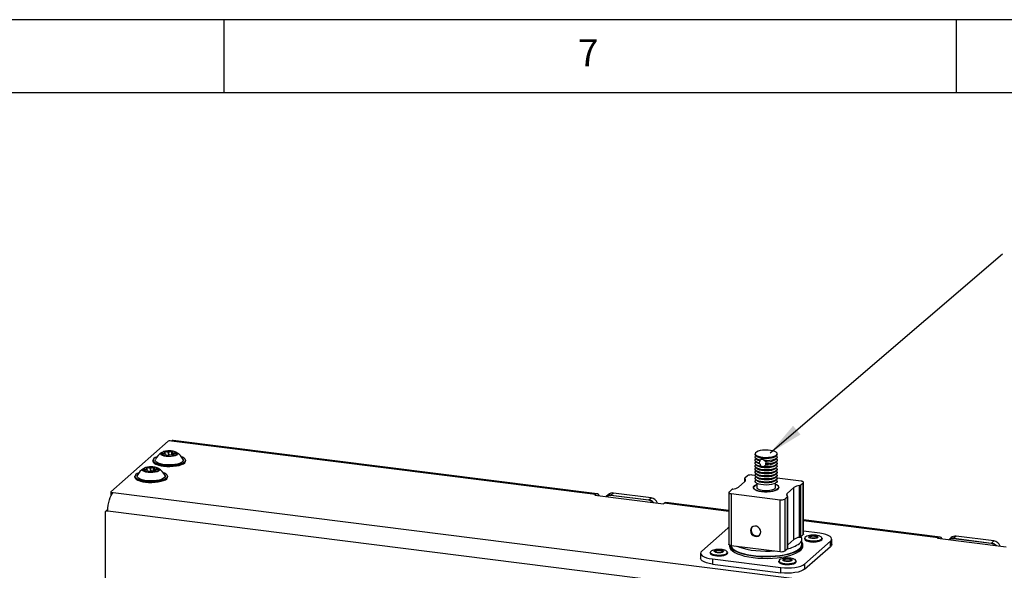
# Model space of a CAD drawing. Extents: x 5 to 415, y 5 to 292.
# Drawn here: x 296 to 363, y 254 to 292 of the extents above; entities that cross this region are included whole.
import ezdxf

# ---------------------------------------------------------------- set-up
doc = ezdxf.new("R2010")
doc.units = 0
doc.linetypes.add('SLD-SOLID', pattern=[0])
doc.layers.get('0').update_dxf_attribs({"linetype": 'CONTINUOUS'})
doc.styles.add('SLDTEXTSTYLE0', font='TXT', dxfattribs={"width": 0.75})
doc.dimstyles.new('SLDDIMSTYLE2', dxfattribs={"dimtxt": 0.18, "dimasz": 2.38125, "dimexe": 0, "dimexo": 0.0625, "dimgap": 0, "dimtad": 0, "dimtih": 1, "dimtoh": 1, "dimdec": 0, "dimrnd": 1e-09, "dimzin": 0, "dimtxsty": 'STANDARD', "dimsah": 1, "dimcen": 0.09, "dimazin": 3, "dimtfac": 2.38125, "dimtdec": 0, "dimtofl": 0, "dimtmove": 0, "dimatfit": 3, "dimtolj": 1, "dimtzin": 0})

msp = doc.modelspace()

# ---------------------------------------------------------------- linework, layer by layer
at = {"color": 7, "linetype": 'SLD-SOLID'}
for p, q in [((415.031, 292), (5, 292)), ((310, 292), (310, 287)), ((360, 287), (360, 292)), ((410, 287), (10, 287)), ((302.301, 259.79), (306.213, 263.24)), ((306.421, 263.247), (306.334, 263.258)), ((335.361, 259.601), (306.421, 263.247)), ((335.486, 259.65), (306.546, 263.296)), ((305.79, 262.38), (306.002, 262.437)), ((306.05, 262.34), (305.793, 262.372)), ((306.051, 262.34), (305.794, 262.373)), ((306.002, 262.437), (305.958, 262.528)), ((306.008, 262.434), (305.963, 262.524)), ((306.229, 262.492), (305.972, 262.524)), ((305.975, 262.532), (306.231, 262.5)), ((306.008, 262.346), (306.008, 262.432)), ((306.094, 262.25), (306.05, 262.34)), ((306.099, 262.248), (306.056, 262.337)), ((306.325, 262.305), (306.113, 262.247)), ((306.327, 262.305), (306.114, 262.247)), ((306.231, 262.5), (306.443, 262.558)), ((306.447, 262.55), (306.235, 262.492)), ((306.584, 262.273), (306.327, 262.306)), ((306.583, 262.273), (306.327, 262.305)), ((306.502, 262.459), (306.457, 262.549)), ((306.464, 262.555), (306.508, 262.465)), ((306.762, 262.425), (306.506, 262.457)), ((306.508, 262.465), (306.764, 262.433)), ((306.549, 262.362), (306.549, 262.278)), ((306.766, 262.426), (306.554, 262.368)), ((306.768, 262.426), (306.556, 262.368)), ((306.556, 262.368), (306.6, 262.277)), ((346.255, 262.387), (346.255, 262.358)), ((346.304, 262.269), (346.406, 262.179)), ((346.32, 262.254), (346.304, 262.24)), ((346.304, 262.063), (346.406, 261.973)), ((346.32, 262.048), (346.304, 262.033)), ((347.605, 262.179), (347.707, 262.269)), ((347.605, 261.973), (347.707, 262.063)), ((347.707, 262.24), (347.69, 262.254)), ((347.707, 262.033), (347.69, 262.048)), ((347.755, 262.358), (347.755, 262.387)), ((304.765, 261.346), (304.72, 261.436)), ((304.77, 261.343), (304.726, 261.433)), ((304.991, 261.401), (304.735, 261.433)), ((304.737, 261.441), (304.994, 261.409)), ((304.994, 261.409), (305.206, 261.466)), ((305.21, 261.459), (304.998, 261.401)), ((305.166, 261.937), (305.166, 261.89)), ((305.264, 261.367), (305.22, 261.458)), ((305.226, 261.464), (305.27, 261.374)), ((305.525, 261.334), (305.268, 261.366)), ((305.27, 261.374), (305.527, 261.341)), ((307.391, 261.89), (307.391, 261.937)), ((346.304, 261.857), (346.406, 261.766)), ((346.32, 261.842), (346.304, 261.827)), ((346.304, 261.65), (346.406, 261.56)), ((346.32, 261.636), (346.304, 261.621)), ((346.304, 261.444), (346.406, 261.354)), ((346.32, 261.43), (346.304, 261.415)), ((346.987, 261.695), (347.017, 261.835)), ((347.605, 261.766), (347.707, 261.857)), ((347.605, 261.56), (347.707, 261.65)), ((347.605, 261.354), (347.707, 261.444)), ((347.707, 261.827), (347.69, 261.842)), ((347.707, 261.621), (347.69, 261.636)), ((347.707, 261.415), (347.69, 261.43)), ((303.929, 260.846), (303.929, 260.799)), ((304.552, 261.288), (304.765, 261.346)), ((304.812, 261.249), (304.556, 261.281)), ((304.813, 261.249), (304.557, 261.281)), ((304.771, 261.254), (304.771, 261.34)), ((304.857, 261.159), (304.812, 261.249)), ((304.862, 261.157), (304.818, 261.246)), ((305.088, 261.214), (304.875, 261.156)), ((305.089, 261.214), (304.877, 261.156)), ((305.346, 261.182), (305.089, 261.214)), ((305.347, 261.182), (305.09, 261.214)), ((305.312, 261.27), (305.312, 261.186)), ((305.529, 261.334), (305.317, 261.277)), ((305.53, 261.334), (305.318, 261.276)), ((305.318, 261.276), (305.363, 261.186)), ((306.154, 260.799), (306.154, 260.846)), ((345.535, 260.699), (345.535, 260.471)), ((345.735, 260.884), (345.543, 260.714)), ((346.256, 260.907), (346.057, 260.932)), ((346.304, 261.238), (346.406, 261.148)), ((346.32, 261.223), (346.304, 261.209)), ((346.304, 261.032), (346.406, 260.942)), ((346.32, 261.017), (346.304, 261.002)), ((346.304, 260.826), (346.406, 260.735)), ((346.32, 260.811), (346.304, 260.796)), ((347.605, 261.148), (347.707, 261.238)), ((347.605, 260.942), (347.707, 261.032)), ((347.605, 260.735), (347.707, 260.826)), ((347.707, 261.209), (347.69, 261.223)), ((347.707, 261.002), (347.69, 261.017)), ((347.707, 260.796), (347.69, 260.811)), ((349.39, 260.512), (347.755, 260.718)), ((345.56, 260.494), (345.118, 260.104)), ((346.36, 260.286), (346.13, 260.083)), ((346.13, 260.083), (346.13, 260.054)), ((346.304, 260.619), (346.406, 260.529)), ((346.32, 260.605), (346.304, 260.59)), ((346.365, 260.371), (346.365, 260.089)), ((347.605, 260.529), (347.707, 260.619)), ((347.646, 260.089), (347.646, 260.371)), ((347.651, 259.892), (347.88, 260.094)), ((347.707, 260.59), (347.69, 260.605)), ((347.88, 260.094), (347.88, 260.054)), ((348.451, 259.684), (348.892, 260.074)), ((348.892, 256.538), (348.892, 260.074)), ((349.279, 256.677), (349.279, 260.212)), ((349.343, 260.235), (349.535, 260.405)), ((349.343, 260.235), (349.343, 256.7)), ((349.535, 256.869), (349.535, 260.405)), ((349.551, 256.899), (349.551, 260.434)), ((302.295, 259.779), (302.295, 259.521)), ((302.356, 259.75), (302.444, 259.739)), ((302.444, 259.739), (388.385, 248.912)), ((335.316, 259.562), (335.361, 259.601)), ((335.316, 259.562), (339.993, 258.973)), ((336.25, 259.608), (336.091, 259.468)), ((336.422, 259.565), (336.413, 259.533)), ((338.985, 259.209), (336.413, 259.533)), ((336.581, 259.705), (336.422, 259.565)), ((336.422, 259.565), (338.994, 259.24)), ((339.153, 259.381), (336.581, 259.705)), ((338.994, 259.24), (339.153, 259.381)), ((344.459, 259.743), (344.459, 256.208)), ((344.668, 259.943), (344.475, 259.773)), ((344.621, 259.666), (347.953, 259.246)), ((344.621, 259.666), (344.621, 256.13)), ((347.651, 259.889), (347.651, 259.892)), ((348.276, 259.294), (348.468, 259.464)), ((348.468, 255.928), (348.468, 259.464)), ((348.476, 255.943), (348.476, 259.478)), ((338.994, 259.24), (338.985, 259.209)), ((339.993, 258.973), (340.038, 259.012)), ((344.459, 258.52), (340.163, 259.061)), ((347.953, 255.71), (347.953, 259.246)), ((348.276, 259.294), (348.276, 255.759)), ((301.915, 258.418), (301.915, 253.557)), ((302.093, 258.612), (301.94, 258.477)), ((302.002, 258.496), (302.09, 258.485)), ((302.09, 258.485), (388.031, 247.657)), ((344.459, 257.359), (344.381, 257.303)), ((358.871, 256.704), (349.551, 257.878)), ((344.381, 257.303), (342.614, 255.744)), ((349.343, 256.7), (349.535, 256.869)), ((350.67, 256.957), (349.551, 257.098)), ((358.702, 256.616), (358.746, 256.655)), ((359.635, 256.662), (359.476, 256.522)), ((359.966, 256.759), (359.807, 256.618)), ((362.539, 256.434), (359.966, 256.759)), ((344.505, 256.16), (344.505, 256.082)), ((344.621, 256.13), (347.953, 255.71)), ((348.892, 256.538), (348.476, 256.171)), ((349.443, 256.2), (349.443, 256.553)), ((349.505, 256.082), (349.505, 256.2)), ((349.629, 254.861), (351.397, 256.42)), ((349.629, 254.507), (351.397, 256.066)), ((349.634, 256.619), (349.634, 256.579)), ((350.821, 256.579), (350.821, 256.619)), ((351.397, 256.066), (351.397, 256.42)), ((351.478, 256.213), (351.478, 256.567)), ((358.702, 256.616), (363.379, 256.026)), ((359.807, 256.618), (359.798, 256.587)), ((362.371, 256.263), (359.798, 256.587)), ((359.807, 256.618), (362.38, 256.294)), ((362.38, 256.294), (362.371, 256.263)), ((362.38, 256.294), (362.539, 256.434)), ((342.533, 255.597), (342.533, 255.244)), ((343.189, 255.649), (343.189, 255.609)), ((344.377, 255.609), (344.377, 255.649)), ((348.276, 255.759), (348.468, 255.928)), ((343.341, 255.207), (348.018, 254.618)), ((343.341, 255.207), (343.341, 254.854)), ((343.341, 254.854), (348.018, 254.265)), ((347.866, 255.06), (347.866, 255.02)), ((349.054, 255.02), (349.054, 255.06)), ((349.629, 254.861), (349.629, 254.507)), ((348.018, 254.265), (348.018, 254.618))]:
    msp.add_line(p, q, dxfattribs=at)
at = {"color": 8, "linetype": 'SLD-SOLID'}
for p, q in [((306.006, 262.43), (305.796, 262.373)), ((305.972, 262.524), (305.972, 262.506)), ((306.006, 262.346), (306.006, 262.43)), ((306.229, 262.279), (306.229, 262.492)), ((306.235, 262.492), (306.235, 262.281)), ((306.447, 262.29), (306.447, 262.55)), ((306.457, 262.549), (306.457, 262.289)), ((306.502, 262.284), (306.502, 262.459)), ((306.506, 262.457), (306.506, 262.283)), ((306.593, 262.273), (306.55, 262.361)), ((306.55, 262.361), (306.55, 262.278)), ((306.763, 262.425), (306.762, 262.425)), ((306.762, 262.425), (306.762, 262.425)), ((304.735, 261.433), (304.735, 261.415)), ((304.991, 261.188), (304.991, 261.401)), ((304.998, 261.401), (304.998, 261.189)), ((305.21, 261.199), (305.21, 261.459)), ((305.22, 261.458), (305.22, 261.198)), ((305.264, 261.192), (305.264, 261.367)), ((305.268, 261.366), (305.268, 261.192)), ((304.769, 261.339), (304.558, 261.281)), ((304.769, 261.255), (304.769, 261.339)), ((305.355, 261.182), (305.312, 261.27)), ((305.312, 261.27), (305.312, 261.186)), ((305.525, 261.333), (305.525, 261.334)), ((305.525, 261.333), (305.525, 261.334)), ((345.545, 260.683), (345.545, 260.481)), ((302.356, 259.75), (302.356, 259.632)), ((348.451, 259.507), (348.451, 259.684)), ((344.459, 258.455), (340.038, 259.012)), ((302.092, 258.574), (302.002, 258.496)), ((358.746, 256.655), (349.551, 257.813))]:
    msp.add_line(p, q, dxfattribs=at)
at = {"color": 7, "linetype": 'SLD-SOLID', "flags": 128}
for points in [[(306.546, 263.296), (306.49, 263.29), (306.421, 263.247)], [(305.444, 262.185), (305.315, 262.124), (305.226, 262.056), (305.179, 261.983), (305.178, 261.908), (305.221, 261.835), (305.308, 261.766), (305.435, 261.705), (305.596, 261.653), (305.785, 261.613), (305.994, 261.587), (306.216, 261.575), (306.439, 261.578), (306.656, 261.596), (306.858, 261.629), (307.036, 261.674), (307.183, 261.73), (307.293, 261.795), (307.361, 261.866), (307.385, 261.94), (307.364, 262.015), (307.298, 262.086), (307.191, 262.152), (307.114, 262.185)], [(306.46, 262.562), (306.311, 262.573), (306.159, 262.569), (306.017, 262.549), (305.899, 262.517), (305.814, 262.475), (305.771, 262.426), (305.773, 262.375), (305.82, 262.326), (305.908, 262.285), (306.028, 262.254), (306.171, 262.236), (306.324, 262.232), (306.472, 262.244), (306.604, 262.27), (306.706, 262.308), (306.771, 262.354), (306.791, 262.405), (306.767, 262.455), (306.699, 262.501), (306.593, 262.537), (306.46, 262.562)], [(305.793, 262.372), (305.791, 262.373), (305.788, 262.374), (305.786, 262.375), (305.785, 262.376), (305.785, 262.377), (305.786, 262.378), (305.788, 262.379), (305.79, 262.38)], [(305.958, 262.528), (305.958, 262.529), (305.958, 262.53), (305.96, 262.531), (305.962, 262.532), (305.965, 262.532), (305.968, 262.532), (305.971, 262.532), (305.975, 262.532)], [(306.6, 262.277), (306.6, 262.276), (306.599, 262.275), (306.598, 262.274), (306.596, 262.274), (306.593, 262.273), (306.59, 262.273), (306.586, 262.273), (306.583, 262.273)], [(306.764, 262.433), (306.767, 262.432), (306.77, 262.431), (306.771, 262.431), (306.772, 262.429), (306.772, 262.428), (306.772, 262.427), (306.77, 262.426), (306.768, 262.426)], [(347.707, 262.299), (347.751, 262.36), (347.748, 262.422), (347.698, 262.483), (347.605, 262.537), (347.474, 262.582), (347.314, 262.615), (347.134, 262.633), (346.947, 262.636), (346.762, 262.624), (346.594, 262.596), (346.451, 262.555), (346.343, 262.504), (346.276, 262.445), (346.255, 262.383), (346.282, 262.321), (346.354, 262.263), (346.467, 262.213), (346.613, 262.174), (346.785, 262.148), (346.97, 262.137), (347.157, 262.142), (347.335, 262.163), (347.492, 262.197), (347.619, 262.243), (347.707, 262.299)], [(347.755, 262.358), (347.754, 262.346), (347.722, 262.284), (347.645, 262.227), (347.527, 262.178), (347.377, 262.14), (347.203, 262.116), (347.017, 262.108), (346.83, 262.115), (346.654, 262.137), (346.501, 262.173), (346.378, 262.22), (346.296, 262.277), (346.258, 262.338), (346.255, 262.358)], [(346.592, 261.943), (346.452, 261.982), (346.346, 262.032), (346.279, 262.089), (346.255, 262.15), (346.277, 262.21), (346.304, 262.24)], [(346.523, 261.754), (346.397, 261.799), (346.308, 261.853), (346.262, 261.912), (346.26, 261.974), (346.304, 262.033)], [(347.605, 262.179), (347.588, 262.166), (347.494, 262.116), (347.364, 262.078), (347.208, 262.052), (347.036, 262.041), (346.863, 262.046), (346.699, 262.067), (346.559, 262.101), (346.451, 262.147), (346.406, 262.179)], [(347.707, 262.24), (347.732, 262.214), (347.755, 262.153), (347.734, 262.092), (347.669, 262.035), (347.565, 261.985), (347.427, 261.945), (347.263, 261.917), (347.085, 261.903), (346.901, 261.904)], [(347.707, 262.033), (347.749, 261.978), (347.75, 261.917), (347.707, 261.857), (347.621, 261.802), (347.498, 261.756), (347.344, 261.722), (347.171, 261.701), (346.987, 261.695)], [(305.223, 261.471), (305.073, 261.482), (304.921, 261.477), (304.78, 261.458), (304.661, 261.426), (304.577, 261.383), (304.534, 261.335), (304.536, 261.284), (304.583, 261.235), (304.67, 261.193), (304.791, 261.162), (304.934, 261.144), (305.086, 261.141), (305.235, 261.153), (305.366, 261.179), (305.469, 261.217), (305.533, 261.263), (305.554, 261.313), (305.529, 261.364), (305.461, 261.409), (305.356, 261.446), (305.223, 261.471)], [(304.72, 261.436), (304.72, 261.437), (304.721, 261.438), (304.723, 261.439), (304.725, 261.44), (304.728, 261.441), (304.731, 261.441), (304.734, 261.441), (304.737, 261.441)], [(307.391, 261.937), (307.391, 261.935), (307.367, 261.86), (307.298, 261.789), (307.188, 261.723), (307.04, 261.667), (306.861, 261.621), (306.658, 261.588), (306.44, 261.57), (306.215, 261.567), (305.993, 261.579), (305.782, 261.605), (305.592, 261.645), (305.43, 261.697), (305.303, 261.759), (305.215, 261.828), (305.171, 261.902), (305.166, 261.937)], [(305.166, 261.89), (305.188, 261.818), (305.254, 261.746), (305.362, 261.68), (305.507, 261.623), (305.684, 261.577), (305.886, 261.543)], [(307.225, 261.988), (307.228, 261.983), (307.231, 261.914), (307.19, 261.847), (307.107, 261.783), (306.985, 261.728), (306.83, 261.682), (306.649, 261.649), (306.45, 261.629), (306.244, 261.624), (306.04, 261.634), (305.846, 261.659), (305.673, 261.696), (305.528, 261.746), (305.418, 261.804), (305.349, 261.869), (305.323, 261.937), (305.332, 261.988)], [(305.886, 261.543), (306.103, 261.524), (306.328, 261.519), (306.551, 261.53), (306.762, 261.556), (306.954, 261.595), (307.118, 261.646), (307.248, 261.708), (307.338, 261.777), (307.385, 261.85), (307.391, 261.89)], [(307.317, 261.756), (307.243, 261.703), (307.113, 261.642), (306.95, 261.591), (306.759, 261.552), (306.549, 261.526), (306.328, 261.516), (306.104, 261.52), (305.888, 261.539)], [(347.707, 261.621), (347.74, 261.583), (347.754, 261.521), (347.722, 261.459), (347.645, 261.402), (347.527, 261.353), (347.377, 261.315), (347.203, 261.291), (347.017, 261.283), (346.83, 261.29), (346.654, 261.312), (346.501, 261.348), (346.378, 261.395), (346.296, 261.452), (346.258, 261.513), (346.266, 261.576), (346.304, 261.621)], [(347.707, 261.415), (347.74, 261.377), (347.754, 261.315), (347.722, 261.253), (347.645, 261.196), (347.527, 261.147), (347.377, 261.109), (347.203, 261.085), (347.017, 261.076), (346.83, 261.083), (346.654, 261.105), (346.501, 261.141), (346.378, 261.189), (346.296, 261.245), (346.258, 261.307), (346.266, 261.369), (346.304, 261.415)], [(346.74, 261.505), (346.568, 261.536), (346.425, 261.581), (346.322, 261.636), (346.265, 261.698), (346.259, 261.764), (346.304, 261.827)], [(346.573, 261.891), (346.464, 261.934), (346.406, 261.973)], [(346.598, 261.677), (346.478, 261.721), (346.406, 261.766)], [(347.605, 261.56), (347.588, 261.547), (347.494, 261.498), (347.364, 261.459), (347.208, 261.433), (347.036, 261.422), (346.863, 261.428), (346.699, 261.448), (346.559, 261.483), (346.451, 261.528), (346.406, 261.56)], [(347.605, 261.354), (347.588, 261.341), (347.494, 261.291), (347.364, 261.253), (347.208, 261.227), (347.036, 261.216), (346.863, 261.221), (346.699, 261.242), (346.559, 261.276), (346.451, 261.322), (346.406, 261.354)], [(347.707, 261.827), (347.745, 261.779), (347.752, 261.714), (347.707, 261.65), (347.614, 261.593), (347.48, 261.545), (347.314, 261.511), (347.126, 261.492), (346.931, 261.49), (346.74, 261.505)], [(306.154, 260.846), (306.154, 260.843), (306.13, 260.769), (306.061, 260.697), (305.95, 260.632), (305.803, 260.575), (305.624, 260.53), (305.421, 260.497), (305.203, 260.479), (304.978, 260.476), (304.755, 260.487), (304.545, 260.514), (304.355, 260.554), (304.193, 260.606), (304.065, 260.668), (303.978, 260.737), (303.934, 260.811), (303.929, 260.846)], [(303.929, 260.799), (303.95, 260.726), (304.016, 260.655), (304.124, 260.589), (304.27, 260.532), (304.447, 260.485), (304.648, 260.452)], [(304.206, 261.094), (304.078, 261.033), (303.988, 260.964), (303.942, 260.891), (303.94, 260.817), (303.984, 260.744), (304.071, 260.675), (304.197, 260.613), (304.359, 260.562), (304.548, 260.522), (304.757, 260.495), (304.978, 260.483), (305.202, 260.487), (305.419, 260.505), (305.62, 260.537), (305.798, 260.583), (305.945, 260.639), (306.055, 260.704), (306.124, 260.775), (306.148, 260.849), (306.127, 260.923), (306.061, 260.995), (305.954, 261.06), (305.876, 261.094)], [(305.988, 260.897), (305.99, 260.892), (305.994, 260.823), (305.953, 260.755), (305.869, 260.692), (305.747, 260.637), (305.592, 260.591), (305.411, 260.558), (305.213, 260.538), (305.007, 260.533), (304.802, 260.543), (304.609, 260.567), (304.435, 260.605), (304.291, 260.654), (304.181, 260.713), (304.111, 260.778), (304.085, 260.846), (304.095, 260.897)], [(304.556, 261.281), (304.553, 261.282), (304.551, 261.282), (304.549, 261.283), (304.548, 261.284), (304.548, 261.285), (304.549, 261.286), (304.55, 261.287), (304.552, 261.288)], [(304.648, 260.452), (304.866, 260.432), (305.09, 260.428), (305.313, 260.439), (305.525, 260.465), (305.717, 260.504), (305.881, 260.555), (306.011, 260.616), (306.101, 260.685), (306.147, 260.759), (306.154, 260.799)], [(305.363, 261.186), (305.363, 261.185), (305.362, 261.184), (305.36, 261.183), (305.358, 261.182), (305.355, 261.182), (305.352, 261.181), (305.349, 261.181), (305.346, 261.182)], [(305.527, 261.341), (305.53, 261.341), (305.532, 261.34), (305.534, 261.339), (305.535, 261.338), (305.535, 261.337), (305.534, 261.336), (305.533, 261.335), (305.53, 261.334)], [(347.707, 261.209), (347.74, 261.171), (347.754, 261.108), (347.722, 261.047), (347.645, 260.99), (347.527, 260.941), (347.377, 260.903), (347.203, 260.879), (347.017, 260.87), (346.83, 260.877), (346.654, 260.899), (346.501, 260.935), (346.378, 260.983), (346.296, 261.039), (346.258, 261.101), (346.266, 261.163), (346.304, 261.209)], [(347.707, 261.002), (347.74, 260.965), (347.754, 260.902), (347.722, 260.84), (347.645, 260.783), (347.527, 260.734), (347.377, 260.697), (347.203, 260.673), (347.017, 260.664), (346.83, 260.671), (346.654, 260.693), (346.501, 260.729), (346.378, 260.777), (346.296, 260.833), (346.258, 260.894), (346.266, 260.957), (346.304, 261.002)], [(347.707, 260.796), (347.74, 260.758), (347.754, 260.696), (347.722, 260.634), (347.645, 260.577), (347.527, 260.528), (347.377, 260.491), (347.203, 260.467), (347.017, 260.458), (346.83, 260.465), (346.654, 260.487), (346.501, 260.523), (346.378, 260.57), (346.296, 260.627), (346.258, 260.688), (346.266, 260.751), (346.304, 260.796)], [(347.605, 261.148), (347.588, 261.134), (347.494, 261.085), (347.364, 261.046), (347.208, 261.021), (347.036, 261.01), (346.863, 261.015), (346.699, 261.036), (346.559, 261.07), (346.451, 261.116), (346.406, 261.148)], [(347.605, 260.942), (347.588, 260.928), (347.494, 260.879), (347.364, 260.84), (347.208, 260.814), (347.036, 260.804), (346.863, 260.809), (346.699, 260.829), (346.559, 260.864), (346.451, 260.91), (346.406, 260.942)], [(347.605, 260.735), (347.588, 260.722), (347.494, 260.673), (347.364, 260.634), (347.208, 260.608), (347.036, 260.598), (346.863, 260.603), (346.699, 260.623), (346.559, 260.658), (346.451, 260.703), (346.406, 260.735)], [(306.079, 260.665), (306.005, 260.612), (305.876, 260.551), (305.713, 260.5), (305.522, 260.461), (305.312, 260.435), (305.09, 260.424), (304.867, 260.429), (304.65, 260.448)], [(346.365, 260.291), (346.271, 260.251), (346.181, 260.193), (346.132, 260.129), (346.127, 260.063), (346.167, 259.999), (346.248, 259.939), (346.367, 259.886), (346.518, 259.844), (346.694, 259.814)], [(346.13, 260.083), (346.159, 260.015), (346.235, 259.95), (346.355, 259.894), (346.512, 259.848), (346.696, 259.816), (346.898, 259.8), (347.106, 259.799), (347.308, 259.815), (347.493, 259.847), (347.651, 259.892)], [(347.707, 260.59), (347.74, 260.552), (347.754, 260.49), (347.722, 260.428), (347.645, 260.371), (347.527, 260.322), (347.377, 260.284), (347.203, 260.26), (347.017, 260.251), (346.83, 260.258), (346.654, 260.281), (346.501, 260.317), (346.378, 260.364), (346.296, 260.42), (346.258, 260.482), (346.266, 260.544), (346.304, 260.59)], [(346.365, 260.089), (346.365, 260.079), (346.398, 260.021), (346.475, 259.969), (346.591, 259.926), (346.738, 259.895), (346.905, 259.878), (347.08, 259.877), (347.249, 259.891), (347.4, 259.921), (347.521, 259.962), (347.605, 260.013)], [(347.605, 260.529), (347.588, 260.516), (347.494, 260.467), (347.364, 260.428), (347.208, 260.402), (347.036, 260.391), (346.863, 260.396), (346.699, 260.417), (346.559, 260.451), (346.451, 260.497), (346.406, 260.529)], [(346.694, 259.814), (346.885, 259.798), (347.082, 259.796), (347.276, 259.809), (347.456, 259.836), (347.613, 259.876), (347.74, 259.927), (347.83, 259.985), (347.878, 260.049), (347.883, 260.115), (347.844, 260.179), (347.763, 260.239), (347.646, 260.291)], [(347.605, 260.013), (347.643, 260.07), (347.646, 260.089)], [(349.535, 260.405), (349.548, 260.421), (349.551, 260.437), (349.545, 260.453), (349.529, 260.469), (349.505, 260.483), (349.472, 260.495), (349.434, 260.505), (349.39, 260.512)], [(302.09, 258.485), (302.097, 258.674), (302.117, 258.869), (302.15, 259.061), (302.194, 259.243), (302.247, 259.407), (302.308, 259.548), (302.375, 259.66), (302.444, 259.739)], [(302.301, 259.79), (302.297, 259.785), (302.295, 259.778), (302.298, 259.772), (302.304, 259.767), (302.313, 259.761), (302.325, 259.757), (302.34, 259.753), (302.356, 259.75)], [(335.622, 259.523), (335.611, 259.545), (335.557, 259.615), (335.496, 259.648), (335.43, 259.644), (335.361, 259.601)], [(344.475, 259.773), (344.463, 259.757), (344.459, 259.741), (344.466, 259.725), (344.481, 259.709), (344.506, 259.695), (344.538, 259.683), (344.577, 259.673), (344.621, 259.666)], [(340.038, 259.012), (340.107, 259.054), (340.163, 259.061)], [(346.638, 257.054), (346.617, 257.178), (346.556, 257.292), (346.463, 257.383), (346.348, 257.439), (346.226, 257.454), (346.112, 257.427), (346.018, 257.36), (345.958, 257.261), (345.936, 257.143), (345.958, 257.019), (346.018, 256.905), (346.112, 256.814), (346.226, 256.758), (346.348, 256.743), (346.463, 256.77), (346.556, 256.837), (346.617, 256.936), (346.638, 257.054)], [(349.551, 256.899), (349.548, 256.885), (349.535, 256.869)], [(349.778, 256.755), (349.713, 256.724), (349.654, 256.672), (349.642, 256.616), (349.677, 256.562), (349.756, 256.513), (349.874, 256.473), (350.02, 256.446), (350.183, 256.434), (350.35, 256.438), (350.507, 256.457), (350.641, 256.49), (350.742, 256.535), (350.801, 256.587), (350.814, 256.642), (350.779, 256.697), (350.699, 256.746), (350.668, 256.759)], [(350.338, 256.794), (350.442, 256.772), (350.513, 256.739), (350.54, 256.7), (350.52, 256.66), (350.456, 256.625), (350.356, 256.602), (350.238, 256.592), (350.117, 256.599), (350.014, 256.621), (349.943, 256.654), (349.915, 256.693), (349.935, 256.733), (350, 256.768), (350.099, 256.791), (350.218, 256.801), (350.338, 256.794)], [(350.312, 256.771), (350.39, 256.754), (350.444, 256.729), (350.465, 256.699), (350.45, 256.669), (350.401, 256.642), (350.325, 256.624), (350.235, 256.617), (350.144, 256.622), (350.065, 256.639), (350.011, 256.664), (349.99, 256.694), (350.006, 256.725), (350.055, 256.751), (350.13, 256.769), (350.22, 256.776), (350.312, 256.771)], [(350.307, 256.755), (350.221, 256.76), (350.135, 256.753), (350.064, 256.736), (350.017, 256.711), (350.003, 256.685)], [(350.453, 256.685), (350.453, 256.687), (350.433, 256.716), (350.382, 256.739), (350.307, 256.755)], [(351.397, 256.42), (351.461, 256.498), (351.477, 256.58), (351.445, 256.661), (351.367, 256.738), (351.245, 256.809), (351.083, 256.871), (350.889, 256.92), (350.67, 256.957)], [(359.007, 256.577), (358.996, 256.599), (358.942, 256.669), (358.881, 256.702), (358.815, 256.697), (358.746, 256.655)], [(344.621, 256.13), (344.577, 256.137), (344.538, 256.147), (344.506, 256.159), (344.481, 256.174), (344.466, 256.189), (344.459, 256.205), (344.459, 256.208)], [(344.505, 256.082), (344.505, 256.077), (344.53, 255.966), (344.598, 255.857), (344.71, 255.752), (344.862, 255.653), (345.053, 255.561), (345.279, 255.479), (345.535, 255.408), (345.818, 255.349), (346.121, 255.303)], [(344.508, 256.158), (344.516, 256.123), (344.569, 256.013), (344.666, 255.906), (344.804, 255.805), (344.982, 255.711), (345.195, 255.625), (345.441, 255.55), (345.715, 255.486), (346.012, 255.435), (346.327, 255.398), (346.654, 255.375), (346.987, 255.367), (347.32, 255.373), (347.648, 255.395), (347.964, 255.43)], [(344.575, 256.138), (344.609, 256.05), (344.693, 255.943), (344.819, 255.84), (344.986, 255.745), (345.191, 255.657), (345.43, 255.58), (345.698, 255.514), (345.99, 255.461), (346.301, 255.422), (346.625, 255.397), (346.957, 255.388), (347.289, 255.393), (347.616, 255.413), (347.932, 255.448), (348.23, 255.497), (348.506, 255.56), (348.753, 255.634), (348.968, 255.718), (349.147, 255.812), (349.285, 255.913)], [(345.027, 256.079), (345.191, 256.011), (345.43, 255.933), (345.698, 255.868), (345.99, 255.815), (346.301, 255.776), (346.625, 255.751), (346.957, 255.741), (347.289, 255.746), (347.548, 255.761)], [(346.121, 255.303), (346.441, 255.27), (346.771, 255.252), (347.105, 255.249), (347.437, 255.261), (347.761, 255.288), (348.072, 255.328), (348.364, 255.382), (348.631, 255.449), (348.87, 255.527), (349.075, 255.615), (349.244, 255.711), (349.372, 255.814), (349.458, 255.921), (349.501, 256.032), (349.505, 256.082)], [(347.964, 255.43), (348.263, 255.48), (348.54, 255.542), (348.789, 255.616), (349.007, 255.701), (349.189, 255.794), (349.332, 255.895), (349.433, 256.001), (349.491, 256.11), (349.504, 256.222), (349.473, 256.332), (349.443, 256.385)], [(350.018, 256.434), (349.876, 256.46), (349.76, 256.497), (349.679, 256.544), (349.638, 256.596), (349.634, 256.619)], [(349.634, 256.579), (349.638, 256.556), (349.679, 256.503), (349.76, 256.457), (349.876, 256.419), (350.018, 256.394)], [(350.821, 256.619), (350.821, 256.615), (350.796, 256.562), (350.729, 256.513), (350.624, 256.472), (350.49, 256.441), (350.337, 256.424), (350.175, 256.422), (350.018, 256.434)], [(350.018, 256.394), (350.175, 256.382), (350.337, 256.384), (350.49, 256.401), (350.624, 256.431), (350.729, 256.473), (350.796, 256.522), (350.821, 256.575), (350.821, 256.579)], [(351.478, 256.213), (351.461, 256.145), (351.397, 256.066)], [(342.614, 255.744), (342.55, 255.666), (342.534, 255.584), (342.565, 255.503), (342.644, 255.426), (342.766, 255.355), (342.927, 255.293), (343.121, 255.244), (343.341, 255.207)], [(344.377, 255.649), (344.369, 255.618), (344.323, 255.567), (344.236, 255.521), (344.116, 255.485), (343.971, 255.461), (343.812, 255.451), (343.651, 255.456), (343.499, 255.475), (343.369, 255.507), (343.27, 255.55), (343.208, 255.6), (343.189, 255.649)], [(343.189, 255.609), (343.208, 255.559), (343.27, 255.509), (343.369, 255.467), (343.499, 255.435), (343.651, 255.416), (343.812, 255.411), (343.971, 255.421), (344.116, 255.445), (344.236, 255.481), (344.323, 255.526), (344.369, 255.578), (344.377, 255.609)], [(343.333, 255.785), (343.269, 255.754), (343.21, 255.702), (343.197, 255.646), (343.232, 255.592), (343.311, 255.543), (343.429, 255.503), (343.575, 255.476)], [(344.332, 255.534), (344.292, 255.504), (344.192, 255.46), (344.059, 255.427), (343.904, 255.408), (343.739, 255.404), (343.577, 255.416), (343.433, 255.443), (343.316, 255.482), (343.237, 255.53), (343.234, 255.534)], [(343.672, 255.629), (343.569, 255.651), (343.498, 255.684), (343.471, 255.724), (343.491, 255.764), (343.555, 255.798), (343.654, 255.822), (343.773, 255.831), (343.893, 255.824), (343.997, 255.803), (344.068, 255.77), (344.095, 255.73), (344.075, 255.69), (344.011, 255.655), (343.911, 255.632), (343.793, 255.623), (343.672, 255.629)], [(343.699, 255.653), (343.62, 255.669), (343.566, 255.694), (343.546, 255.724), (343.561, 255.755), (343.61, 255.781), (343.685, 255.799), (343.775, 255.806), (343.867, 255.801), (343.945, 255.784), (343.999, 255.759), (344.02, 255.729), (344.005, 255.699), (343.956, 255.673), (343.881, 255.655), (343.79, 255.648), (343.699, 255.653)], [(344.008, 255.715), (344.008, 255.717), (343.988, 255.746), (343.937, 255.77), (343.862, 255.785), (343.776, 255.79), (343.69, 255.783), (343.619, 255.766), (343.572, 255.741), (343.558, 255.715)], [(343.575, 255.476), (343.738, 255.464), (343.905, 255.468), (344.062, 255.487), (344.196, 255.52), (344.297, 255.565), (344.356, 255.617), (344.369, 255.673), (344.334, 255.727), (344.255, 255.776), (344.224, 255.789)], [(343.341, 254.854), (343.121, 254.89), (342.927, 254.94), (342.766, 255.001), (342.644, 255.072), (342.565, 255.15), (342.534, 255.231), (342.533, 255.244)], [(349.054, 255.06), (349.039, 255.016), (348.982, 254.965), (348.886, 254.922), (348.758, 254.889), (348.609, 254.868), (348.448, 254.862), (348.288, 254.87), (348.141, 254.893), (348.018, 254.928), (347.927, 254.972), (347.876, 255.024), (347.866, 255.06)], [(347.866, 255.02), (347.876, 254.983), (347.927, 254.932), (348.018, 254.887), (348.141, 254.853), (348.288, 254.83), (348.448, 254.822), (348.609, 254.828), (348.758, 254.849), (348.886, 254.882), (348.982, 254.925), (349.039, 254.976), (349.054, 255.02)], [(348.007, 255.195), (347.991, 255.188), (347.911, 255.139), (347.874, 255.085), (347.886, 255.029), (347.943, 254.977), (348.043, 254.932), (348.176, 254.899), (348.333, 254.879), (348.499, 254.875), (348.663, 254.886), (348.81, 254.913), (348.929, 254.952), (349.009, 255.001), (349.009, 255.001)], [(349.009, 254.945), (349.004, 254.939), (348.924, 254.891), (348.806, 254.852), (348.661, 254.826), (348.499, 254.815), (348.334, 254.819), (348.179, 254.838), (348.047, 254.871), (347.949, 254.916), (347.911, 254.945)], [(348.018, 254.618), (348.255, 254.597), (348.499, 254.591), (348.742, 254.602), (348.974, 254.628), (349.187, 254.669), (349.371, 254.723), (349.521, 254.787), (349.629, 254.861)], [(348.752, 255.101), (348.688, 255.066), (348.589, 255.043), (348.47, 255.033), (348.349, 255.04), (348.246, 255.062), (348.175, 255.095), (348.148, 255.134), (348.168, 255.174), (348.232, 255.209), (348.331, 255.232), (348.45, 255.242), (348.57, 255.235), (348.674, 255.213), (348.745, 255.18), (348.772, 255.141), (348.752, 255.101)], [(348.682, 255.11), (348.633, 255.083), (348.558, 255.065), (348.467, 255.058), (348.376, 255.063), (348.297, 255.08), (348.243, 255.105), (348.223, 255.135), (348.238, 255.166), (348.287, 255.192), (348.362, 255.21), (348.453, 255.217), (348.544, 255.212), (348.623, 255.195), (348.676, 255.17), (348.697, 255.14), (348.682, 255.11)], [(348.685, 255.126), (348.685, 255.128), (348.665, 255.157), (348.614, 255.18), (348.54, 255.196), (348.453, 255.201), (348.367, 255.194), (348.296, 255.177), (348.249, 255.152), (348.235, 255.126)], [(349.009, 255.001), (349.046, 255.055), (349.034, 255.111), (348.977, 255.163), (348.902, 255.199)], [(349.629, 254.507), (349.521, 254.434), (349.371, 254.369), (349.187, 254.315), (348.974, 254.275), (348.742, 254.248), (348.499, 254.238), (348.255, 254.243), (348.018, 254.265)]]:
    msp.add_lwpolyline(points, dxfattribs=at)
at = {"color": 8, "linetype": 'SLD-SOLID', "flags": 128}
for points in [[(306.779, 262.482), (306.826, 262.449), (306.861, 262.395), (306.848, 262.34), (306.79, 262.288), (306.69, 262.244), (306.556, 262.211), (306.4, 262.192), (306.235, 262.188), (306.073, 262.2), (305.927, 262.227), (305.81, 262.266), (305.731, 262.315), (305.697, 262.369), (305.709, 262.424), (305.768, 262.476), (305.779, 262.482)], [(305.794, 262.373), (305.794, 262.373), (305.793, 262.372)], [(306.006, 262.43), (306.007, 262.43), (306.007, 262.43), (306.008, 262.431), (306.008, 262.431), (306.008, 262.431), (306.008, 262.431), (306.008, 262.432)], [(306.051, 262.34), (306.05, 262.34), (306.05, 262.34)], [(306.327, 262.305), (306.327, 262.305), (306.327, 262.306)], [(306.549, 262.362), (306.549, 262.362), (306.55, 262.361)], [(306.583, 262.273), (306.584, 262.273), (306.584, 262.273)], [(305.542, 261.391), (305.589, 261.358), (305.624, 261.304), (305.611, 261.248), (305.552, 261.197), (305.452, 261.152), (305.319, 261.119), (305.163, 261.1), (304.997, 261.097), (304.835, 261.109), (304.69, 261.135), (304.573, 261.175), (304.494, 261.223), (304.459, 261.278), (304.472, 261.333), (304.531, 261.384), (304.541, 261.391)], [(304.557, 261.281), (304.556, 261.281), (304.556, 261.281)], [(304.769, 261.339), (304.769, 261.339), (304.77, 261.339), (304.77, 261.339), (304.771, 261.339), (304.771, 261.34), (304.771, 261.34), (304.771, 261.34)], [(304.813, 261.249), (304.813, 261.249), (304.812, 261.249)], [(305.089, 261.214), (305.09, 261.214), (305.09, 261.214)], [(305.312, 261.27), (305.312, 261.27), (305.312, 261.27)], [(305.346, 261.182), (305.346, 261.182), (305.347, 261.182)]]:
    msp.add_lwpolyline(points, dxfattribs=at)
at = {"color": 7, "linetype": 'SLD-SOLID'}
for centre, radius, start, end in [((306.299, 263.077), 0.185, 79.22613, 117.8883), ((306.279, 261.581), 1.03, 119.03482, 156.7265), ((305.985, 262.525), 0.0123, 144.93094, 183.59311), ((305.998, 262.43), 0.0083, 357.08658, 58.52984), ((306.002, 262.432), 0.00625, 0, 26.15151), ((306.05, 262.334), 0.00625, 26.15151, 82.81924), ((306.107, 262.269), 0.0229, 236.41166, 289.22683), ((306.241, 262.493), 0.0123, 144.93094, 183.59311), ((306.231, 262.509), 0.0168, 262.5487, 283.69684), ((306.227, 262.493), 0.0083, 357.08658, 58.52984), ((306.327, 262.299), 0.00625, 82.81924, 105.25811), ((306.451, 262.536), 0.0229, 56.41166, 109.22683), ((306.439, 262.551), 0.0083, 357.08658, 58.52984), ((306.451, 262.539), 0.0115, 56.41166, 109.22683), ((306.464, 262.549), 0.00644, 92.37486, 178.19014), ((306.408, 261.705), 0.862, 66.8203, 84.88714), ((306.508, 262.459), 0.00644, 92.37486, 178.19014), ((306.506, 262.463), 0.0055, 224.97137, 270.70418), ((306.518, 262.458), 0.0123, 144.93094, 183.59311), ((306.556, 262.362), 0.00625, 105.25811, 180), ((306.556, 262.361), 0.00644, 92.37486, 178.19014), ((306.774, 262.426), 0.0123, 144.93094, 183.59311), ((306.279, 261.581), 1.03, 23.2735, 60.96518), ((305.041, 260.49), 1.03, 119.03482, 156.7265), ((304.747, 261.434), 0.0123, 144.93094, 183.59311), ((305.004, 261.402), 0.0123, 144.93094, 183.59311), ((304.994, 261.417), 0.0168, 262.5487, 283.69684), ((304.989, 261.401), 0.0083, 357.08658, 58.52984), ((305.213, 261.445), 0.0229, 56.41166, 109.22683), ((305.202, 261.459), 0.0083, 357.08658, 58.52984), ((305.214, 261.448), 0.0115, 56.41166, 109.22683), ((305.226, 261.457), 0.00644, 92.37486, 178.19014), ((305.921, 262.708), 1.169, 234.47817, 268.39523), ((305.171, 260.614), 0.862, 66.8203, 84.88714), ((305.271, 261.367), 0.00644, 92.37486, 178.19014), ((305.268, 261.371), 0.0055, 224.97137, 270.70418), ((305.281, 261.367), 0.0123, 144.93094, 183.59311), ((305.041, 260.49), 1.03, 23.2735, 60.96518), ((347.079, 262.664), 1.04, 264.74905, 300.32402), ((347.092, 262.836), 1.004, 265.73432, 300.70603), ((304.76, 261.339), 0.0083, 357.08658, 58.52984), ((304.765, 261.34), 0.00625, 0, 26.15151), ((304.812, 261.243), 0.00625, 26.15151, 82.81924), ((304.869, 261.178), 0.0229, 236.41166, 289.22683), ((305.089, 261.208), 0.00625, 82.81924, 105.25811), ((305.318, 261.27), 0.00625, 105.25811, 180), ((305.319, 261.27), 0.00644, 92.37486, 178.19014), ((305.537, 261.334), 0.0123, 144.93094, 183.59311), ((345.553, 260.699), 0.0184, 125.61684, 243.38374), ((345.496, 260.584), 0.111, 305.61684, 63.38374), ((345.965, 260.449), 0.492, 79.22613, 117.8883), ((304.683, 261.616), 1.169, 234.47525, 268.39597), ((344.66, 260.774), 0.811, 275.08822, 304.36267), ((347.568, 259.954), 0.343, 24.17897, 76.79589), ((349.35, 259.404), 0.811, 95.08822, 124.36267), ((349.267, 260.347), 0.135, 275.08822, 304.36267), ((336.363, 259.152), 0.417, 81.84159, 130.66121), ((336.357, 259.139), 0.398, 81.90943, 126.15205), ((336.522, 259.292), 0.417, 81.84159, 130.66121), ((339.074, 258.839), 0.547, 19.69895, 81.71786), ((344.744, 259.831), 0.135, 95.08822, 124.36267), ((348.515, 259.594), 0.111, 125.61684, 243.38374), ((348.457, 259.479), 0.0184, 305.61684, 63.38374), ((338.916, 258.708), 0.506, 44.59458, 82.10363), ((338.918, 258.706), 0.54, 40.48329, 81.88358), ((348.045, 259.729), 0.492, 259.22613, 297.8883), ((301.991, 258.42), 0.0763, 81.39863, 181.42061), ((349.35, 255.869), 0.811, 95.08822, 124.36267), ((349.267, 256.811), 0.135, 275.08822, 304.36267), ((349.103, 256.548), 0.335, 302.94425, 33.78705), ((359.907, 256.346), 0.417, 81.84159, 130.66121), ((348.027, 257.99), 2.134, 280.85471, 306.13139), ((349.057, 256.225), 0.387, 306.20949, 356.34261), ((350.031, 256.972), 0.586, 233.00817, 269.13782), ((350.246, 257.429), 1.067, 257.90845, 299.84583), ((359.748, 256.206), 0.417, 81.84159, 130.66121), ((359.742, 256.193), 0.398, 81.90943, 126.15205), ((362.301, 255.761), 0.506, 44.59458, 82.10363), ((362.303, 255.76), 0.54, 40.48329, 81.88358), ((362.46, 255.893), 0.547, 19.69895, 81.71786), ((348.045, 256.194), 0.492, 259.22613, 297.8883), ((348.456, 255.944), 0.0201, 306.54597, 356.00613)]:
    msp.add_arc(centre, radius, start, end, dxfattribs=at)
at = {"color": 8, "linetype": 'SLD-SOLID'}
for centre, radius, start, end in [((305.786, 262.373), 0.00818, 1.68987, 58.69885), ((305.958, 262.522), 0.00581, 27.18916, 94.37259), ((305.97, 262.515), 0.0102, 75.24315, 123.55816), ((306.003, 262.432), 0.00581, 27.18916, 94.37259), ((306.05, 262.334), 0.00581, 27.18916, 94.37259), ((306.095, 262.244), 0.00592, 43.00189, 94.01525), ((306.113, 262.245), 0.00249, 65.89659, 104.57164), ((306.326, 262.303), 0.00249, 65.89659, 104.57164), ((306.555, 262.365), 0.00249, 65.89659, 104.57164), ((306.6, 262.271), 0.00661, 93.04316, 152.20523), ((306.767, 262.423), 0.00249, 65.89659, 104.57164), ((304.721, 261.431), 0.00581, 27.18916, 94.37259), ((304.732, 261.423), 0.0102, 75.24315, 123.55816), ((304.548, 261.281), 0.00818, 1.68987, 58.69885), ((304.765, 261.34), 0.00581, 27.18916, 94.37259), ((304.813, 261.243), 0.00581, 27.18916, 94.37259), ((304.857, 261.153), 0.00592, 43.00189, 94.01525), ((304.876, 261.154), 0.00249, 65.89659, 104.57164), ((305.088, 261.212), 0.00249, 65.89659, 104.57164), ((305.317, 261.274), 0.00249, 65.89659, 104.57164), ((305.363, 261.18), 0.00661, 93.04316, 152.20523), ((305.529, 261.332), 0.00249, 65.89659, 104.57164)]:
    msp.add_arc(centre, radius, start, end, dxfattribs=at)
at = {"color": 7, "linetype": 'SLD-SOLID'}
for points, knots in [([(305.794, 262.373), (305.793, 262.373), (305.792, 262.373), (305.791, 262.373), (305.79, 262.374), (305.79, 262.374), (305.79, 262.374)], [0, 0, 0, 0, 0.376278, 0.682755, 0.924192, 1, 1, 1, 1]), ([(306.476, 262.569), (306.45, 262.571), (306.376, 262.58), (306.245, 262.583), (306.093, 262.572), (305.951, 262.549), (305.874, 262.522), (305.836, 262.509)], [0, 0, 0, 0, 0.1155398, 0.3362253, 0.556944, 0.7795414, 1, 1, 1, 1]), ([(306.113, 262.247), (306.112, 262.247), (306.111, 262.247), (306.108, 262.247), (306.105, 262.247), (306.102, 262.247), (306.1, 262.248), (306.099, 262.248), (306.099, 262.248), (306.099, 262.248)], [0, 0, 0, 0, 0.152593, 0.312599, 0.490192, 0.671597, 0.8115, 0.921783, 1, 1, 1, 1]), ([(306.595, 262.274), (306.595, 262.274), (306.595, 262.274), (306.595, 262.274), (306.593, 262.273), (306.591, 262.273), (306.588, 262.273), (306.585, 262.273), (306.584, 262.273), (306.584, 262.273)], [0, 0, 0, 0, 0.091507, 0.206401, 0.349449, 0.526222, 0.731599, 0.943454, 1, 1, 1, 1]), ([(306.768, 262.426), (306.768, 262.426), (306.768, 262.426), (306.767, 262.426), (306.767, 262.426), (306.766, 262.426)], [0, 0, 0, 0, 0.136386, 0.52182, 1, 1, 1, 1]), ([(305.238, 261.477), (305.213, 261.48), (305.138, 261.488), (305.007, 261.491), (304.855, 261.481), (304.713, 261.458), (304.636, 261.431), (304.598, 261.417)], [0, 0, 0, 0, 0.1155398, 0.3362253, 0.556944, 0.7795414, 1, 1, 1, 1]), ([(346.573, 261.891), (346.558, 261.859), (346.537, 261.813), (346.526, 261.767), (346.523, 261.754)], [0, 0, 0, 0, 0.703095, 1, 1, 1, 1]), ([(346.523, 261.754), (346.537, 261.736), (346.557, 261.712), (346.588, 261.685), (346.598, 261.677)], [0, 0, 0, 0, 0.71188, 1, 1, 1, 1]), ([(346.592, 261.943), (346.584, 261.935), (346.569, 261.92), (346.572, 261.9), (346.573, 261.891)], [0, 0, 0, 0, 0.550939, 1, 1, 1, 1]), ([(346.901, 261.904), (346.889, 261.92), (346.863, 261.957), (346.803, 261.991), (346.732, 262.001), (346.663, 261.987), (346.617, 261.962), (346.595, 261.945), (346.592, 261.943)], [0, 0, 0, 0, 0.181267, 0.391062, 0.586473, 0.776165, 0.969207, 1, 1, 1, 1]), ([(346.598, 261.677), (346.603, 261.649), (346.613, 261.601), (346.651, 261.547), (346.693, 261.515), (346.726, 261.508), (346.74, 261.505)], [0, 0, 0, 0, 0.370305, 0.625176, 0.837025, 1, 1, 1, 1]), ([(346.74, 261.505), (346.742, 261.505), (346.759, 261.503), (346.799, 261.505), (346.866, 261.528), (346.931, 261.572), (346.968, 261.611), (346.984, 261.629)], [0, 0, 0, 0, 0.0154446, 0.1937504, 0.4168475, 0.7418474, 1, 1, 1, 1]), ([(347.017, 261.835), (346.989, 261.855), (346.956, 261.879), (346.908, 261.901), (346.901, 261.904)], [0, 0, 0, 0, 0.860327, 1, 1, 1, 1]), ([(346.984, 261.629), (346.99, 261.644), (346.997, 261.667), (346.989, 261.689), (346.987, 261.695)], [0, 0, 0, 0, 0.717589, 1, 1, 1, 1]), ([(304.557, 261.281), (304.556, 261.282), (304.554, 261.282), (304.553, 261.282), (304.553, 261.282), (304.553, 261.282), (304.553, 261.282)], [0, 0, 0, 0, 0.376278, 0.682755, 0.924192, 1, 1, 1, 1]), ([(304.875, 261.156), (304.875, 261.156), (304.873, 261.156), (304.87, 261.155), (304.867, 261.155), (304.864, 261.156), (304.862, 261.156), (304.862, 261.157), (304.861, 261.157), (304.861, 261.157)], [0, 0, 0, 0, 0.152593, 0.312599, 0.490192, 0.671597, 0.8115, 0.921783, 1, 1, 1, 1]), ([(305.358, 261.183), (305.358, 261.183), (305.358, 261.183), (305.357, 261.183), (305.356, 261.182), (305.353, 261.182), (305.35, 261.182), (305.348, 261.182), (305.347, 261.182), (305.347, 261.182)], [0, 0, 0, 0, 0.091507, 0.206401, 0.349449, 0.526222, 0.731599, 0.943454, 1, 1, 1, 1]), ([(305.53, 261.335), (305.53, 261.335), (305.53, 261.335), (305.53, 261.335), (305.529, 261.335), (305.529, 261.334)], [0, 0, 0, 0, 0.136386, 0.52182, 1, 1, 1, 1]), ([(346.06, 257.389), (346.048, 257.378), (346.01, 257.342), (345.982, 257.266), (345.978, 257.202), (345.976, 257.178)], [0, 0, 0, 0, 0.204192, 0.693653, 1, 1, 1, 1]), ([(345.976, 257.178), (345.98, 257.138), (345.988, 257.057), (346.048, 256.944), (346.137, 256.852), (346.249, 256.792), (346.368, 256.771), (346.484, 256.788), (346.545, 256.831), (346.575, 256.853)], [0, 0, 0, 0, 0.143181, 0.286362, 0.429543, 0.572724, 0.715904, 0.859085, 1, 1, 1, 1]), ([(350.409, 256.822), (350.378, 256.825), (350.291, 256.834), (350.142, 256.834), (349.964, 256.811), (349.843, 256.786), (349.784, 256.757), (349.78, 256.755)], [0, 0, 0, 0, 0.1433311, 0.4069563, 0.6773709, 0.9811792, 1, 1, 1, 1]), ([(350.66, 256.76), (350.63, 256.771), (350.55, 256.801), (350.463, 256.814), (350.409, 256.822)], [0, 0, 0, 0, 0.381178, 1, 1, 1, 1]), ([(344.216, 255.789), (344.201, 255.796), (344.137, 255.822), (344.012, 255.848), (343.842, 255.866), (343.664, 255.861), (343.493, 255.84), (343.387, 255.802), (343.335, 255.784)], [0, 0, 0, 0, 0.058097, 0.237181, 0.430347, 0.615714, 0.808324, 1, 1, 1, 1]), ([(348.895, 255.199), (348.881, 255.205), (348.819, 255.232), (348.696, 255.257), (348.527, 255.276), (348.349, 255.273), (348.173, 255.251), (348.064, 255.213), (348.008, 255.194)], [0, 0, 0, 0, 0.053261, 0.229719, 0.421872, 0.605969, 0.796683, 1, 1, 1, 1])]:
    msp.add_open_spline(points, degree=3, knots=knots, dxfattribs=at)

# ---------------------------------------------------------------- texts
at = {"color": 7, "linetype": 'CONTINUOUS', "insert": (334.167, 290.668), "char_height": 1.852, "attachment_point": 1, "style": 'SLDTEXTSTYLE0'}
msp.add_mtext('7', dxfattribs=at)

# ---------------------------------------------------------------- leaders
at = {"color": 7, "linetype": 'CONTINUOUS'}
msp.add_leader([(347.288, 262.446), (363.136, 276.036)], dimstyle='SLDDIMSTYLE2', dxfattribs=at)

doc.saveas('drawing.dxf')
